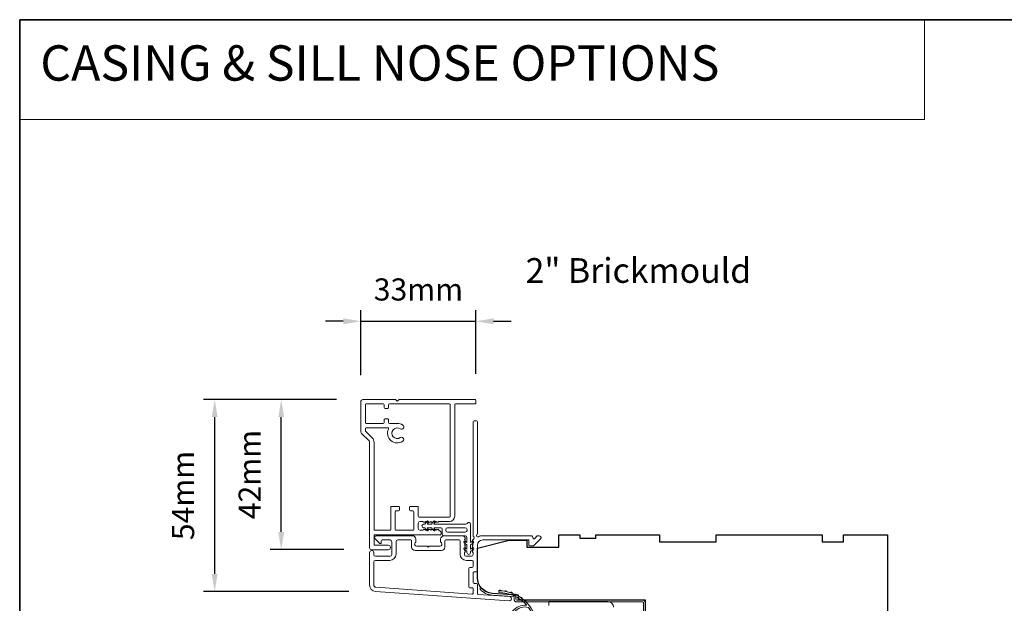
# Model space of a CAD drawing. Extents: x 3636 to 9706, y 3478 to 6021.
# Drawn here: x 3636 to 3914, y 4348 to 4513 of the extents above; entities that cross this region are included whole.
import ezdxf

# ---------------------------------------------------------------- set-up
doc = ezdxf.new("R2010")
doc.units = 0
doc.header["$LTSCALE"] = 250
doc.header["$MEASUREMENT"] = 0
doc.header["$PDMODE"] = 3
doc.header["$PDSIZE"] = -2
doc.linetypes.add('HIDDEN', pattern=[0.375, 0.25, -0.125])
doc.layers.get('DEFPOINTS').update_dxf_attribs({"color": 2, "linetype": 'CONTINUOUS'})
for name, color, linetype, lineweight in [('1', 1, 'CONTINUOUS', 13), ('5', 7, 'HIDDEN', 9), ('8', 7, 'CONTINUOUS', 35), ('Accessory Retainer Clip', 30, 'CONTINUOUS', 9), ('Casing', 142, 'CONTINUOUS', 15), ('Dimensions', 2, 'CONTINUOUS', 15), ('Frame & Sash Cladding', 3, 'CONTINUOUS', 15), ('Hinge', 5, 'CONTINUOUS', 15), ('Jamb Liner', 230, 'CONTINUOUS', 9), ('TEXT', 7, 'CONTINUOUS', 35), ('Weather-Strip', 6, 'CONTINUOUS', 9), ('Wood', 7, 'CONTINUOUS', 25)]:
    doc.layers.add(name, color=color, linetype=linetype, lineweight=lineweight)
doc.styles.add('BOLD', font='txt')
doc.styles.add('Note Text (ISO)', font='tahoma.ttf')
doc.styles.add('ROMANS', font='romans')
doc.styles.add('style1', font='arial.ttf')
doc.dimstyles.new('LWDEC', dxfattribs={"dimscale": 20, "dimtxt": 2.5, "dimasz": 2, "dimexe": 1.25, "dimexo": 3, "dimgap": 2, "dimtad": 1, "dimtoh": 1, "dimdec": 0, "dimzin": 11, "dimdsep": 46, "dimtxsty": 'ROMANS', "dimcen": 0, "dimdle": 1.5, "dimazin": 0, "dimtfac": 1, "dimtdec": 0, "dimtix": 1, "dimtmove": 0, "dimatfit": 3, "dimfxl": 0, "dimtzin": 0, "dimarcsym": 0})
doc.dimstyles.new('LWFRAC$0', dxfattribs={"dimscale": 20, "dimtxt": 2.5, "dimasz": 2, "dimexe": 1.25, "dimexo": 3, "dimgap": 2, "dimtad": 1, "dimtoh": 1, "dimdec": 4, "dimlfac": 0.03937, "dimzin": 4, "dimdsep": 46, "dimlunit": 5, "dimtxsty": 'style1', "dimcen": 0, "dimadec": 0, "dimazin": 0, "dimtfac": 1, "dimtdec": 4, "dimtix": 1, "dimtmove": 0, "dimatfit": 3, "dimfxl": 0, "dimfrac": 2, "dimtzin": 0, "dimarcsym": 0})

# ---------------------------------------------------------------- blocks, each defined once
blk = doc.blocks.new('*D116')
at = {"layer": 'DEFPOINTS', "color": 0}
for p in [(3690.65, 4405.43), (3732.58, 4405.43), (3736.13, 4351.09)]:
    blk.add_point(p, dxfattribs=at)
at = {"layer": 'Dimensions', "color": 0, "lineweight": -2}
for p, q in [((3725.08, 4405.43), (3687.53, 4405.43)), ((3690.65, 4356.09), (3690.65, 4400.43)), ((3728.63, 4351.09), (3687.53, 4351.09))]:
    blk.add_line(p, q, dxfattribs=at)
at = {"layer": 'Dimensions', "color": 0}
for points in [[(3689.82, 4400.43), (3691.49, 4400.43), (3690.65, 4405.43)], [(3689.82, 4356.09), (3691.49, 4356.09), (3690.65, 4351.09)]]:
    blk.add_solid(points, dxfattribs=at)
at = {"layer": 'Dimensions', "color": 0, "insert": (3682.53, 4378.26), "char_height": 6.25, "attachment_point": 5, "rotation": 90, "style": 'ROMANS'}
blk.add_mtext('54mm', dxfattribs=at)
blk = doc.blocks.new('*D117')
at = {"layer": 'DEFPOINTS', "color": 0}
for p in [(3709.47, 4405.43), (3732.58, 4405.43), (3734.65, 4362.96)]:
    blk.add_point(p, dxfattribs=at)
at = {"layer": 'Dimensions', "color": 0, "lineweight": -2}
for p, q in [((3725.08, 4405.43), (3706.35, 4405.43)), ((3709.47, 4367.96), (3709.47, 4400.43)), ((3727.15, 4362.96), (3706.35, 4362.96))]:
    blk.add_line(p, q, dxfattribs=at)
at = {"layer": 'Dimensions', "color": 0}
for points in [[(3708.64, 4400.43), (3710.31, 4400.43), (3709.47, 4405.43)], [(3708.64, 4367.96), (3710.31, 4367.96), (3709.47, 4362.96)]]:
    blk.add_solid(points, dxfattribs=at)
at = {"layer": 'Dimensions', "color": 0, "insert": (3701.35, 4384.19), "char_height": 6.25, "attachment_point": 5, "rotation": 90, "style": 'ROMANS'}
blk.add_mtext('42mm', dxfattribs=at)
blk = doc.blocks.new('*D393')
at = {"layer": 'DEFPOINTS', "color": 0}
for p in [(3764.52, 4427.56), (3764.52, 4405.18), (3732.01, 4404.81)]:
    blk.add_point(p, dxfattribs=at)
at = {"layer": 'Dimensions', "color": 0, "lineweight": -2}
for p, q in [((3732.01, 4412.31), (3732.01, 4430.68)), ((3764.52, 4412.68), (3764.52, 4430.68)), ((3727.01, 4427.56), (3722.01, 4427.56)), ((3732.01, 4427.56), (3764.52, 4427.56)), ((3769.52, 4427.56), (3774.52, 4427.56))]:
    blk.add_line(p, q, dxfattribs=at)
at = {"layer": 'Dimensions', "color": 0}
for points in [[(3727.01, 4428.39), (3727.01, 4426.73), (3732.01, 4427.56)], [(3769.52, 4428.39), (3769.52, 4426.73), (3764.52, 4427.56)]]:
    blk.add_solid(points, dxfattribs=at)
at = {"layer": 'Dimensions', "color": 0, "insert": (3748.27, 4435.75), "char_height": 6.25, "attachment_point": 5, "style": 'style1'}
blk.add_mtext('33mm', dxfattribs=at)

msp = doc.modelspace()

# ---------------------------------------------------------------- linework, layer by layer
at = {"layer": '1', "linetype": 'Continuous'}
msp.add_lwpolyline([(3635.51092, 4512.89951), (3891.41958, 4512.89951), (3891.41958, 4484.65864), (3635.51092, 4484.65864)], close=True, dxfattribs=at)
at = {"layer": '8', "linetype": 'Continuous'}
msp.add_lwpolyline([(3635.51092, 4512.89951), (5298.86866, 4512.89951), (5298.86866, 3477.87489), (3635.51092, 3477.87489)], close=True, dxfattribs=at)
at = {"layer": 'Accessory Retainer Clip'}
msp.add_lwpolyline([(3762.06531, 4370.38784, -0.761858294), (3763.00969, 4370.1278), (3763.0097, 4364.95141), (3763.52096, 4365.30939, -1), (3763.81233, 4364.89327), (3763.0097, 4364.33126), (3763.0097, 4363.08583), (3763.52096, 4363.44381, -1), (3763.81233, 4363.02768), (3763.0097, 4362.46568), (3763.0097, 4362.09383, -1), (3761.9937, 4362.09383), (3761.9937, 4362.46568), (3761.19106, 4363.02768, -1), (3761.48244, 4363.44381), (3761.9937, 4363.08583), (3761.9937, 4364.33126), (3761.19106, 4364.89327, -1), (3761.48244, 4365.30939), (3761.9937, 4364.95141), (3761.9937, 4366.38581, 0.414213562), (3761.4937, 4366.88581), (3755.47527, 4366.88581, -0.414213562), (3754.97527, 4367.38581), (3754.97527, 4368.8778, 0.414213562), (3754.72528, 4369.1278), (3752.59087, 4369.1278), (3752.94886, 4368.61654, -1), (3752.53273, 4368.32517), (3751.97073, 4369.1278), (3750.72529, 4369.1278), (3751.08328, 4368.61654, -1), (3750.66715, 4368.32517), (3750.10514, 4369.1278), (3749.7333, 4369.1278, -1), (3749.7333, 4370.1438), (3750.10514, 4370.1438), (3750.66715, 4370.94643, -1), (3751.08328, 4370.65506), (3750.72529, 4370.1438), (3751.97073, 4370.1438), (3752.53273, 4370.94643, -1), (3752.94886, 4370.65506), (3752.59087, 4370.1438), (3761.63579, 4370.1438, 0.264253664), (3762.06531, 4370.38784)], format="xyb", dxfattribs=at)
msp.add_lwpolyline([(3761.5097, 4369.1438, -0.414213562), (3762.0097, 4368.6438), (3762.0097, 4368.3858, -0.414213562), (3761.5097, 4367.88581), (3756.47527, 4367.88581, -0.414213562), (3755.97527, 4368.3858), (3755.97527, 4368.6438, -0.414213562), (3756.47527, 4369.1438)], format="xyb", close=True, dxfattribs=at)
at = {"layer": 'Casing'}
msp.add_lwpolyline([(3732.17176, 4395.84308), (3734.32886, 4393.68598, -0.198912367), (3734.47531, 4393.33243), (3734.47531, 4363.42832, 0.414213562), (3734.97531, 4362.92832), (3739.7253, 4362.92832, 1), (3739.7253, 4364.17832), (3735.97531, 4364.17832, -0.414213562), (3735.72531, 4364.42832), (3735.72531, 4366.92831, -0.414213562), (3735.97531, 4367.17831), (3754.47527, 4367.17831, 0.414213562), (3754.72527, 4367.42831), (3754.72527, 4367.59668, 0.212556562), (3754.55984, 4367.96825), (3753.84255, 4368.61409, 0.382914722), (3753.50861, 4368.61465), (3753.30027, 4368.42831), (3753.09194, 4368.61465, 0.381966011), (3752.75861, 4368.61465), (3752.55027, 4368.42831), (3752.34194, 4368.61465, 0.381966011), (3752.00861, 4368.61465), (3751.80028, 4368.42831), (3751.59194, 4368.61465, 0.381966011), (3751.25861, 4368.61465), (3751.05028, 4368.42831), (3750.84194, 4368.61465, 0.381966011), (3750.50861, 4368.61465), (3750.30028, 4368.42831), (3750.09195, 4368.61465, 0.381966011), (3749.75861, 4368.61465), (3749.55028, 4368.42831), (3748.72528, 4368.42831, -0.414213562), (3748.22528, 4368.92831), (3748.22528, 4370.4283, -0.414213562), (3748.72528, 4370.9283), (3749.55028, 4370.9283), (3749.75861, 4370.74196, 0.381966011), (3750.09195, 4370.74196), (3750.30028, 4370.9283), (3750.50861, 4370.74196, 0.381966011), (3750.84194, 4370.74196), (3751.05028, 4370.9283), (3751.25861, 4370.74196, 0.381966011), (3751.59194, 4370.74196), (3751.80028, 4370.9283), (3752.00861, 4370.74196, 0.381966011), (3752.34194, 4370.74196), (3752.55027, 4370.9283), (3752.75861, 4370.74196, 0.381966011), (3753.09194, 4370.74196), (3753.30027, 4370.9283), (3753.50861, 4370.74196, 0.381966011), (3753.84194, 4370.74196), (3754.05027, 4370.9283), (3757.0249, 4370.9283, 0.414213562), (3758.5249, 4372.4283), (3758.5249, 4403.92824, -0.414213562), (3758.7749, 4404.17824), (3764.27489, 4404.17824, 0.414213562), (3764.52489, 4404.42824), (3764.52489, 4405.17823, 0.414213562), (3764.27489, 4405.42823), (3742.77529, 4405.42823), (3742.2753, 4404.92823), (3741.7753, 4405.42823), (3732.52531, 4405.42823, 0.414213562), (3732.02532, 4404.92823), (3732.02532, 4396.19663, 0.198912367), (3732.17176, 4395.84308)], format="xyb", dxfattribs=at)
msp.add_lwpolyline([(3757.27527, 4403.92824, 0.414213562), (3757.02527, 4404.17824), (3740.0753, 4404.17824, 0.414213562), (3739.8253, 4403.92824), (3739.8253, 4403.12824, -0.414213562), (3739.5753, 4402.87824), (3738.8253, 4402.87824, -0.414213562), (3738.5753, 4403.12824), (3738.5753, 4403.92824, 0.414213562), (3738.3253, 4404.17824), (3733.52531, 4404.17824, 0.414213562), (3733.27531, 4403.92824), (3733.27531, 4398.92825, 0.414213562), (3733.52531, 4398.67825), (3738.3253, 4398.67825, 0.414213562), (3738.5753, 4398.92825), (3738.5753, 4399.72825, -0.414213562), (3738.8253, 4399.97824), (3739.5753, 4399.97824, -0.414213562), (3739.8253, 4399.72825), (3739.8253, 4398.92825, 0.414213562), (3740.0753, 4398.67825), (3742.2753, 4398.67825, -0.149126413), (3743.83808, 4398.20154, -1), (3743.1125, 4397.12287, 1.886861301), (3743.12235, 4394.64032, -1), (3743.82823, 4393.6087, -0.76775105), (3739.79691, 4397.06992, 0.552481133), (3739.5716, 4397.42825), (3733.52531, 4397.42825, 0.414213562), (3733.27531, 4397.17825), (3733.27531, 4396.61085, 0.198912367), (3733.34854, 4396.43407), (3735.21275, 4394.56986, -0.198912367), (3735.72531, 4393.33243), (3735.72531, 4368.67831, 0.414213562), (3735.97531, 4368.42831), (3740.1753, 4368.42831, 0.414213562), (3740.4253, 4368.67831), (3740.4253, 4374.92829, -0.414213562), (3740.6753, 4375.17829), (3742.62529, 4375.17829, -0.414213562), (3742.87529, 4374.92829), (3742.87529, 4374.1783, -0.414213562), (3742.62529, 4373.9283), (3741.9253, 4373.9283, 0.414213562), (3741.6753, 4373.6783), (3741.6753, 4368.67831, 0.414213562), (3741.9253, 4368.42831), (3746.72529, 4368.42831, 0.414213562), (3746.97529, 4368.67831), (3746.97529, 4373.6783, 0.414213562), (3746.72529, 4373.9283), (3746.02529, 4373.9283, -0.414213562), (3745.77529, 4374.1783), (3745.77529, 4374.92829, -0.414213562), (3746.02529, 4375.17829), (3747.97528, 4375.17829, -0.414213562), (3748.22528, 4374.92829), (3748.22528, 4372.4283, 0.414213562), (3748.47528, 4372.1783), (3757.02527, 4372.1783, 0.414213562), (3757.27527, 4372.4283)], format="xyb", close=True, dxfattribs=at)
at = {"layer": 'Frame & Sash Cladding'}
for points in [[(3763.56665, 4365.61775, 0.381966017), (3763.56665, 4365.28442), (3763.75299, 4365.07609), (3763.56665, 4364.86776, 0.381966017), (3763.56665, 4364.53442), (3763.75299, 4364.32609), (3763.56665, 4364.11776, 0.381966017), (3763.56665, 4363.78443), (3763.75299, 4363.57609), (3763.56665, 4363.36776, 0.381966017), (3763.56665, 4363.03443), (3763.75299, 4362.82609), (3763.56665, 4362.61776, 0.381966017), (3763.56665, 4362.28443), (3763.75299, 4362.0761), (3763.75299, 4361.58583, -0.414213562), (3763.25299, 4361.08583), (3761.75299, 4361.08583, -0.414213562), (3761.25299, 4361.58583), (3761.25299, 4362.0761), (3761.43933, 4362.28443, 0.381966017), (3761.43933, 4362.61776), (3761.25299, 4362.82609), (3761.43933, 4363.03443, 0.381966017), (3761.43933, 4363.36776), (3761.25299, 4363.57609), (3761.43933, 4363.78443, 0.381966017), (3761.43933, 4364.11776), (3761.25299, 4364.32609), (3761.43933, 4364.53442, 0.381966017), (3761.43933, 4364.86776), (3761.25299, 4365.07609), (3761.43933, 4365.28442, 0.381966017), (3761.43933, 4365.61775), (3761.25299, 4365.82609), (3761.43933, 4366.03442, 0.381966011), (3761.43933, 4366.36775), (3761.12503, 4366.71915, 0.213421765), (3760.75235, 4366.88582), (3755.5522, 4366.88582, 0.414213562), (3754.5522, 4365.88582), (3754.5522, 4365.17321, 0.239931648), (3754.65514, 4364.97104, -0.726330026), (3754.3022, 4363.88583), (3751.30221, 4363.88583), (3751.05221, 4363.63583), (3750.80221, 4363.88583), (3747.80222, 4363.88583, -0.726330026), (3747.44927, 4364.97104, 0.239931648), (3747.55222, 4365.17321), (3747.55222, 4365.88582, 0.414213562), (3746.55222, 4366.88582), (3736.35224, 4366.88582, 0.668178638), (3735.99869, 4366.03227), (3737.32546, 4364.7055, 0.668178638), (3737.75224, 4364.88227), (3737.75224, 4365.43586, -0.414213562), (3738.00223, 4365.68586), (3740.25223, 4365.68586, -0.414213562), (3740.75223, 4365.18586), (3740.75223, 4361.58587, -0.414213562), (3740.25223, 4361.08587), (3736.15224, 4361.08587, -0.414213562), (3735.65224, 4361.58587), (3735.65224, 4362.08587, 1), (3734.45224, 4362.08587), (3734.45224, 4352.88589, 0.393910476), (3736.12668, 4351.09027), (3773.91031, 4348.44819, 1), (3773.99402, 4349.64526), (3765.18554, 4350.26121, -0.393910476), (3764.95298, 4350.5106), (3764.95298, 4353.11707, 0.414213562), (3764.70298, 4353.36707), (3764.00218, 4353.36707, -0.414213562), (3763.75218, 4353.61707), (3763.75218, 4356.43588, -0.414213562), (3764.00218, 4356.68588), (3764.70298, 4356.68588, 0.414213562), (3764.95298, 4356.93588), (3764.95298, 4364.18586, -0.414213562), (3766.45298, 4365.68586), (3779.45215, 4365.68586), (3779.45215, 4364.28583, 0.414213562), (3779.70215, 4364.03583), (3780.7057, 4364.03583, 0.198912367), (3780.88248, 4364.10905), (3782.8057, 4366.03227, 0.668178638), (3782.45215, 4366.88582), (3782.06925, 4366.88582, 0.198912367), (3781.89248, 4366.8126), (3781.12893, 4366.04905, -0.680579769), (3780.70229, 4366.23435, 0.424236125), (3780.07266, 4366.88582), (3766.45298, 4366.88582, 0.117683396), (3765.23363, 4366.5948, -1.114225239), (3764.95298, 4367.33898), (3764.95298, 4399.13576, 0.414213562), (3764.70298, 4399.38576), (3764.00299, 4399.38576, 0.414213562), (3763.75299, 4399.13576), (3763.75299, 4366.7005, -0.561266852), (3763.95034, 4366.04674)], [(3755.7522, 4365.43586, -0.414213562), (3756.0022, 4365.68586), (3759.80299, 4365.68586, -0.414213562), (3760.05299, 4365.43586), (3760.05299, 4361.68587, 0.414213562), (3761.85299, 4359.88587), (3763.50299, 4359.88587, -0.414213562), (3763.75299, 4359.63587), (3763.75299, 4358.13588, -0.414213562), (3763.50299, 4357.88588), (3762.80219, 4357.88588, 0.414213562), (3762.55219, 4357.63588), (3762.55219, 4352.41708, 0.414213562), (3762.80219, 4352.16708), (3763.50218, 4352.16708, -0.414213562), (3763.75218, 4351.91708), (3763.75218, 4350.62953, -0.434812375), (3763.48474, 4350.38014), (3736.21038, 4352.28735, -0.393910476), (3735.65224, 4352.88589), (3735.65224, 4359.38587, -0.414213562), (3736.15224, 4359.88587), (3740.15223, 4359.88587, 0.414213562), (3741.95223, 4361.68587), (3741.95223, 4365.18586, -0.414213562), (3742.45223, 4365.68586), (3746.10222, 4365.68586, -0.414213562), (3746.35222, 4365.43586), (3746.35222, 4363.68586, 0.414213562), (3747.35222, 4362.68587), (3754.7522, 4362.68587, 0.414213562), (3755.7522, 4363.68586)]]:
    msp.add_lwpolyline(points, format="xyb", close=True, dxfattribs=at)
at = {"layer": 'Hinge', "color": 150, "linetype": 'Continuous'}
msp.add_lwpolyline([(3785.18286, 4347.17631), (3785.18286, 4348.2431), (3795.40182, 4348.2431), (3797.88283, 4348.2431), (3801.84522, 4348.2431)], dxfattribs=at)
msp.add_lwpolyline([(3801.84522, 4348.2431, -0.414213665), (3803.42002, 4346.66831)], format="xyb", dxfattribs=at)
at = {"layer": 'Jamb Liner'}
msp.add_lwpolyline([(3775.30296, 4349.40557, 0.393910476), (3775.0704, 4349.65496), (3769.10419, 4350.07216, -0.196170481), (3765.71427, 4351.74003, -1), (3766.08814, 4352.07203, 0.196170481), (3769.13907, 4350.57094), (3775.10528, 4350.15374, -0.393910476), (3775.80296, 4349.40557), (3775.80296, 4348.90496, 0.414213562), (3776.05296, 4348.65496), (3811.70289, 4348.65496, -0.414213562), (3812.45289, 4347.90497), (3812.45289, 4339.65498, -1), (3811.95289, 4339.65498), (3811.95289, 4347.90497, 0.414213562), (3811.70289, 4348.15497), (3776.05296, 4348.15497, -0.414213562), (3775.30296, 4348.90496)], format="xyb", close=True, dxfattribs=at)
at = {"layer": 'Weather-Strip'}
for points in [[(3779.4025, 4346.58253, 0.171884432), (3779.37461, 4346.60089, 0.583171165), (3774.59575, 4341.53704), (3774.07521, 4341.53704, -0.519556376), (3778.77986, 4347.20243, 0.678593664), (3778.82102, 4347.28574, 0.20774305), (3771.05112, 4350.82697, -0.408958169), (3771.00202, 4350.87696), (3771.00202, 4351.27703, -0.419299285), (3771.05289, 4351.32702, -0.372377705), (3781.98644, 4341.53704), (3781.48215, 4341.53704, 0.129409956)], [(3771.84492, 4351.28525, 0.017679217), (3771.05289, 4351.32702, -0.455609357)], [(3773.38781, 4351.03986, 0.017637855), (3772.61108, 4351.19096, -0.446076526)], [(3774.88197, 4350.5824, 0.017586676), (3774.13597, 4350.83928, -0.436337502)], [(3776.29842, 4349.92159, 0.017525905), (3775.59783, 4350.2785, -0.426582598)], [(3777.60962, 4349.07008, 0.01745643), (3776.96807, 4349.51922, -0.41699381)], [(3778.79005, 4348.04423, 0.017379824), (3778.21978, 4348.57597, -0.407742851)]]:
    msp.add_lwpolyline(points, format="xyb", close=True, dxfattribs=at)
at = {"layer": 'Wood'}
msp.add_lwpolyline([(3812.45289, 4339.15498), (3812.45289, 4348.65496), (3776.5707, 4348.65496), (3776.5707, 4350.04184), (3769.13907, 4350.56151, -0.393910476), (3764.95298, 4355.05054), (3764.95298, 4363.40494), (3773.95296, 4365.65493), (3778.95295, 4365.65493), (3778.95295, 4363.65493), (3787.95293, 4363.65493), (3787.95293, 4367.15493), (3793.95292, 4367.15493), (3793.95292, 4366.15493), (3798.45291, 4366.15493), (3798.45291, 4367.15493), (3816.45288, 4367.15493), (3816.45288, 4365.15493), (3832.45285, 4365.15493), (3832.45285, 4367.15493), (3862.45279, 4367.15493), (3862.45279, 4365.15493), (3868.45277, 4365.15493), (3868.45277, 4367.15493), (3880.95275, 4367.15493), (3880.95275, 4333.65499, -0.414213562)], format="xyb", dxfattribs=at)

# ---------------------------------------------------------------- texts
at = {"layer": '5', "linetype": 'Continuous', "lineweight": 15, "style": 'BOLD'}
msp.add_text('CASING & SILL NOSE OPTIONS', height=9.99996, dxfattribs=at).set_placement((3641.33601, 4495.64587))
at = {"layer": 'TEXT', "insert": (3810.47968, 4457.10588), "char_height": 6.9999719, "width": 118.6284742, "attachment_point": 2, "style": 'Note Text (ISO)'}
msp.add_mtext('\\pt152.39639;\\P2" Brickmould', dxfattribs=at)

# ---------------------------------------------------------------- dimensions: what is measured, and where the dimension line sits
at = {"layer": 'Dimensions'}
dim = msp.add_linear_dim(base=(3764.52489, 4427.5591), p1=(3732.01486, 4404.81256), p2=(3764.52489, 4405.17823), dimstyle='LWFRAC$0', override={"dimscale": 2.5, "dimdec": 0, "dimlfac": 1, "dimlunit": 2, "dimpost": 'mm', "dimtdec": 0}, dxfattribs=at)
dim.commit()
dim.dimension.update_dxf_attribs({"geometry": '*D393', "text_midpoint": (3748.26987, 4435.75231)})
for base, p1, picture, middle in [((3690.65225, 4405.43203), (3736.12668, 4351.09027), '*D116', (3690.65225, 4378.26115)), ((3709.47304, 4405.43203), (3734.65179, 4362.95742), '*D117', (3709.47304, 4384.19472))]:
    dim = msp.add_linear_dim(base=base, p1=p1, p2=(3732.5818, 4405.43203), angle=90, dimstyle='LWDEC', override={"dimscale": 2.5, "dimpost": 'mm', "dimfrac": 2, "dimarcsym": 1}, dxfattribs=at)
    dim.commit()
    dim.dimension.update_dxf_attribs({"geometry": picture, "text_midpoint": middle, "dimtype": 160})

doc.saveas('drawing.dxf')
